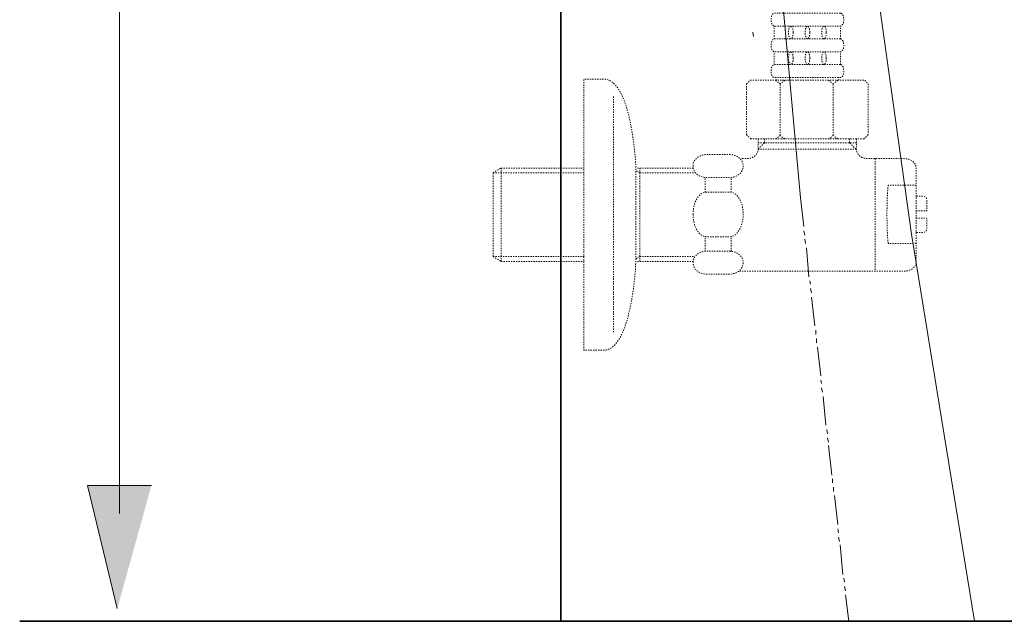
# Model space of a CAD drawing. Units: inches. Extents: x -1664 to 1272, y -1258 to 408.
# Drawn here: x -491 to -255, y -753 to -608 of the extents above; entities that cross this region are included whole.
import ezdxf

# ---------------------------------------------------------------- set-up
doc = ezdxf.new("R2010")
doc.units = ezdxf.units.IN
doc.header["$MEASUREMENT"] = 0
for name, pattern in [('AI-Linetype-10', [0.599722, 0.299861, -0.299861]), ('AI-Linetype-100', [0.599722, 0.299861, -0.299861]), ('AI-Linetype-101', [0.599722, 0.299861, -0.299861]), ('AI-Linetype-102', [0.599722, 0.299861, -0.299861]), ('AI-Linetype-103', [0.599722, 0.299861, -0.299861]), ('AI-Linetype-104', [0.599722, 0.299861, -0.299861]), ('AI-Linetype-105', [0.599722, 0.299861, -0.299861]), ('AI-Linetype-106', [0.599722, 0.299861, -0.299861]), ('AI-Linetype-107', [0.599722, 0.299861, -0.299861]), ('AI-Linetype-108', [0.599722, 0.299861, -0.299861]), ('AI-Linetype-109', [0.599722, 0.299861, -0.299861]), ('AI-Linetype-11', [0.599722, 0.299861, -0.299861]), ('AI-Linetype-110', [0.599722, 0.299861, -0.299861]), ('AI-Linetype-111', [0.599722, 0.299861, -0.299861]), ('AI-Linetype-112', [0.599722, 0.299861, -0.299861]), ('AI-Linetype-113', [0.599722, 0.299861, -0.299861]), ('AI-Linetype-114', [0.599722, 0.299861, -0.299861]), ('AI-Linetype-115', [0.599722, 0.299861, -0.299861]), ('AI-Linetype-116', [0.599722, 0.299861, -0.299861]), ('AI-Linetype-117', [0.599722, 0.299861, -0.299861]), ('AI-Linetype-118', [0.599722, 0.299861, -0.299861]), ('AI-Linetype-119', [0.599722, 0.299861, -0.299861]), ('AI-Linetype-12', [0.599722, 0.299861, -0.299861]), ('AI-Linetype-120', [0.599722, 0.299861, -0.299861]), ('AI-Linetype-13', [0.599722, 0.299861, -0.299861]), ('AI-Linetype-14', [0.599722, 0.299861, -0.299861]), ('AI-Linetype-15', [0.599722, 0.299861, -0.299861]), ('AI-Linetype-16', [0.599722, 0.299861, -0.299861]), ('AI-Linetype-17', [0.599722, 0.299861, -0.299861]), ('AI-Linetype-18', [0.599722, 0.299861, -0.299861]), ('AI-Linetype-19', [0.599722, 0.299861, -0.299861]), ('AI-Linetype-2', [0.599722, 0.299861, -0.299861]), ('AI-Linetype-20', [0.599722, 0.299861, -0.299861]), ('AI-Linetype-21', [0.599722, 0.299861, -0.299861]), ('AI-Linetype-22', [0.599722, 0.299861, -0.299861]), ('AI-Linetype-23', [0.599722, 0.299861, -0.299861]), ('AI-Linetype-24', [0.599722, 0.299861, -0.299861]), ('AI-Linetype-25', [0.599722, 0.299861, -0.299861]), ('AI-Linetype-26', [0.599722, 0.299861, -0.299861]), ('AI-Linetype-27', [0.599722, 0.299861, -0.299861]), ('AI-Linetype-3', [0.599722, 0.299861, -0.299861]), ('AI-Linetype-4', [0.599722, 0.299861, -0.299861]), ('AI-Linetype-5', [0.599722, 0.299861, -0.299861]), ('AI-Linetype-6', [0.599722, 0.299861, -0.299861]), ('AI-Linetype-7', [0.599722, 0.299861, -0.299861]), ('AI-Linetype-8', [0.599722, 0.299861, -0.299861]), ('AI-Linetype-9', [0.599722, 0.299861, -0.299861]), ('AI-Linetype-93', [0.599722, 0.299861, -0.299861]), ('AI-Linetype-94', [0.599722, 0.299861, -0.299861]), ('AI-Linetype-95', [0.599722, 0.299861, -0.299861]), ('AI-Linetype-96', [0.599722, 0.299861, -0.299861]), ('AI-Linetype-97', [0.599722, 0.299861, -0.299861]), ('AI-Linetype-98', [0.599722, 0.299861, -0.299861]), ('AI-Linetype-99', [0.599722, 0.299861, -0.299861])]:
    doc.linetypes.add(name, pattern=pattern)
doc.layers.add('图层 1', color=7, linetype='Continuous')

msp = doc.modelspace()

# ---------------------------------------------------------------- hatches: boundary and pattern name
at = {"layer": '图层 1'}
msp.add_hatch(color=7, dxfattribs=at).paths.add_polyline_path([(-459.76, -720), (-475.09, -720), (-467.95, -749.54)])

# ---------------------------------------------------------------- linework, layer by layer
at = {"layer": '图层 1', "color": 7, "lineweight": 35}
for points in [[(-361.32, -752.61), (-361.32, 7.79)], [(-491.42, -752.61), (1142.96, -752.61)]]:
    msp.add_lwpolyline(points, dxfattribs=at)
at = {"layer": '图层 1', "color": 7, "lineweight": 9}
for points in [[(-467.42, -450.78), (-467.42, -726.69)], [(-301.24, -472.41), (-290.01, -566.08), (-276.95, -659.55), (-261.85, -752.61)], [(-313.48, -543.24), (-303.69, -650.78)], [(-315.13, -610.99), (-314.93, -612)], [(-303.69, -650.78), (-302.87, -657.72)], [(-302.87, -658.74), (-302.66, -659.76)], [(-302.66, -660.78), (-302.46, -661.79)], [(-302.26, -662.82), (-301.64, -669.76)], [(-301.44, -670.78), (-301.24, -671.6)], [(-301.24, -672.62), (-301.03, -673.63)], [(-301.03, -674.66), (-300.22, -681.6)], [(-300.01, -682.62), (-300.01, -683.64)], [(-299.81, -684.66), (-299.81, -685.68)], [(-299.6, -686.7), (-298.78, -693.64)], [(-298.78, -694.66), (-298.58, -695.47)], [(-298.58, -696.49), (-298.38, -697.51)], [(-298.18, -698.54), (-297.56, -705.47)], [(-297.36, -706.5), (-297.16, -707.51)], [(-297.16, -708.54), (-296.95, -709.56)], [(-296.95, -710.38), (-296.13, -717.51)], [(-295.93, -718.33), (-295.93, -719.36)], [(-295.73, -720.37), (-295.73, -721.39)], [(-295.52, -722.41), (-294.7, -729.35)], [(-294.7, -730.37), (-294.5, -731.38)], [(-294.5, -732.42), (-294.29, -733.43)], [(-294.1, -734.25), (-293.48, -741.39)], [(-293.28, -742.21), (-293.07, -743.23)], [(-293.07, -744.25), (-292.86, -745.27)], [(-292.86, -746.29), (-292.05, -752.61)], [(-327.27, -752.61), (-327.27, -752.61)], [(-295.65, -752.61), (-303.81, -752.61)], [(-293.6, -752.61), (-294.62, -752.61)], [(-291.56, -752.61), (-292.58, -752.61)], [(-283.61, -752.61), (-290.54, -752.61)], [(-281.56, -752.61), (-282.58, -752.61)], [(-279.52, -752.61), (-280.54, -752.61)], [(-271.56, -752.61), (-278.5, -752.61)], [(-273.6, -752.61), (215.98, -752.61)], [(-269.51, -752.61), (-270.54, -752.61)], [(-267.68, -752.61), (-268.5, -752.61)], [(-259.52, -752.61), (-266.66, -752.61)], [(-257.68, -752.61), (-258.5, -752.61)], [(-255.64, -752.61), (-256.66, -752.61)]]:
    msp.add_lwpolyline(points, dxfattribs=at)
at = {"layer": '图层 1', "color": 7, "linetype": 'AI-Linetype-21', "lineweight": 9}
msp.add_lwpolyline([(-309.96, -612.61), (-309.96, -609.51)], dxfattribs=at)
at = {"layer": '图层 1', "color": 7, "linetype": 'AI-Linetype-22', "lineweight": 9}
msp.add_lwpolyline([(-294.03, -612.61), (-294.03, -609.51)], dxfattribs=at)
at = {"layer": '图层 1', "color": 7, "linetype": 'AI-Linetype-16', "lineweight": 9}
msp.add_lwpolyline([(-309.96, -618.78), (-309.96, -615.69)], dxfattribs=at)
at = {"layer": '图层 1', "color": 7, "linetype": 'AI-Linetype-17', "lineweight": 9}
msp.add_lwpolyline([(-294.03, -618.78), (-294.03, -615.69)], dxfattribs=at)
at = {"layer": '图层 1', "color": 7, "linetype": 'AI-Linetype-4', "lineweight": 9}
msp.add_lwpolyline([(-288.23, -622.54), (-287.38, -623.42), (-287.38, -635.65), (-288.4, -636.66), (-315.57, -636.66), (-316.61, -635.65), (-316.61, -623.42), (-315.75, -622.54), (-288.23, -622.54)], dxfattribs=at)
at = {"layer": '图层 1', "color": 7, "linetype": 'AI-Linetype-8', "lineweight": 9}
msp.add_lwpolyline([(-309.68, -622.54), (-308.53, -623.44)], dxfattribs=at)
at = {"layer": '图层 1', "color": 7, "linetype": 'AI-Linetype-26', "lineweight": 9}
msp.add_lwpolyline([(-309.54, -622.54), (-309.54, -621.9)], dxfattribs=at)
at = {"layer": '图层 1', "color": 7, "linetype": 'AI-Linetype-7', "lineweight": 9}
msp.add_lwpolyline([(-307.44, -622.54), (-308.53, -623.44)], dxfattribs=at)
at = {"layer": '图层 1', "color": 7, "linetype": 'AI-Linetype-12', "lineweight": 9}
msp.add_lwpolyline([(-296.91, -622.54), (-295.79, -623.44)], dxfattribs=at)
at = {"layer": '图层 1', "color": 7, "linetype": 'AI-Linetype-11', "lineweight": 9}
msp.add_lwpolyline([(-294.68, -622.54), (-295.79, -623.44)], dxfattribs=at)
at = {"layer": '图层 1', "color": 7, "linetype": 'AI-Linetype-27', "lineweight": 9}
msp.add_lwpolyline([(-294.46, -622.54), (-294.46, -621.9)], dxfattribs=at)
at = {"layer": '图层 1', "color": 7, "linetype": 'AI-Linetype-5', "lineweight": 9}
msp.add_lwpolyline([(-307.44, -636.66), (-308.53, -635.81), (-308.53, -623.44)], dxfattribs=at)
at = {"layer": '图层 1', "color": 7, "linetype": 'AI-Linetype-9', "lineweight": 9}
msp.add_lwpolyline([(-294.68, -636.66), (-295.79, -635.81), (-295.79, -623.44)], dxfattribs=at)
at = {"layer": '图层 1', "color": 7, "linetype": 'AI-Linetype-103', "lineweight": 9}
msp.add_lwpolyline([(-348.66, -626.46), (-348.66, -683.26)], dxfattribs=at)
at = {"layer": '图层 1', "color": 7, "linetype": 'AI-Linetype-2', "lineweight": 9}
msp.add_lwpolyline([(-307.44, -636.66), (-308.53, -635.81), (-308.53, -626.88)], dxfattribs=at)
at = {"layer": '图层 1', "color": 7, "linetype": 'AI-Linetype-119', "lineweight": 9}
msp.add_lwpolyline([(-313.83, -639.09), (-312.32, -637.56), (-312.32, -636.65)], dxfattribs=at)
at = {"layer": '图层 1', "color": 7, "linetype": 'AI-Linetype-3', "lineweight": 9}
msp.add_lwpolyline([(-309.68, -636.66), (-308.53, -635.81)], dxfattribs=at)
at = {"layer": '图层 1', "color": 7, "linetype": 'AI-Linetype-6', "lineweight": 9}
msp.add_lwpolyline([(-309.68, -636.66), (-308.53, -635.81)], dxfattribs=at)
at = {"layer": '图层 1', "color": 7, "linetype": 'AI-Linetype-10', "lineweight": 9}
msp.add_lwpolyline([(-296.91, -636.66), (-295.79, -635.81)], dxfattribs=at)
at = {"layer": '图层 1', "color": 7, "linetype": 'AI-Linetype-118', "lineweight": 9}
msp.add_lwpolyline([(-290.32, -639.09), (-291.88, -637.56), (-291.88, -636.65)], dxfattribs=at)
at = {"layer": '图层 1', "color": 7, "linetype": 'AI-Linetype-116', "lineweight": 9}
msp.add_lwpolyline([(-290.19, -637.56), (-313.9, -637.56)], dxfattribs=at)
at = {"layer": '图层 1', "color": 7, "linetype": 'AI-Linetype-117', "lineweight": 9}
msp.add_lwpolyline([(-313.9, -639.09), (-290.19, -639.09)], dxfattribs=at)
at = {"layer": '图层 1', "color": 7, "linetype": 'AI-Linetype-120', "lineweight": 9}
msp.add_lwpolyline([(-285.7, -641.39), (-285.7, -668.28)], dxfattribs=at)
at = {"layer": '图层 1', "color": 7, "linetype": 'AI-Linetype-93', "lineweight": 9}
msp.add_lwpolyline([(-355.7, -644.79), (-377.58, -644.79), (-375.67, -643.64), (-355.7, -643.64)], dxfattribs=at)
at = {"layer": '图层 1', "color": 7, "linetype": 'AI-Linetype-95', "lineweight": 9}
msp.add_lwpolyline([(-375.67, -643.64), (-375.67, -666.09)], dxfattribs=at)
at = {"layer": '图层 1', "color": 7, "linetype": 'AI-Linetype-97', "lineweight": 9}
msp.add_lwpolyline([(-329.4, -643.64), (-343.1, -643.64)], dxfattribs=at)
at = {"layer": '图层 1', "color": 7, "linetype": 'AI-Linetype-101', "lineweight": 9}
msp.add_lwpolyline([(-342.32, -643.64), (-342.32, -666.03)], dxfattribs=at)
at = {"layer": '图层 1', "color": 7, "linetype": 'AI-Linetype-96', "lineweight": 9}
msp.add_lwpolyline([(-377.58, -644.83), (-377.58, -664.89)], dxfattribs=at)
at = {"layer": '图层 1', "color": 7, "linetype": 'AI-Linetype-98', "lineweight": 9}
msp.add_lwpolyline([(-329.4, -644.79), (-342.32, -644.79), (-343.19, -644.3)], dxfattribs=at)
at = {"layer": '图层 1', "color": 7, "linetype": 'AI-Linetype-108', "lineweight": 9}
msp.add_lwpolyline([(-326.58, -649.47), (-326.58, -645.92)], dxfattribs=at)
at = {"layer": '图层 1', "color": 7, "linetype": 'AI-Linetype-107', "lineweight": 9}
msp.add_lwpolyline([(-320.37, -649.47), (-320.37, -645.92)], dxfattribs=at)
at = {"layer": '图层 1', "color": 7, "linetype": 'AI-Linetype-110', "lineweight": 9}
msp.add_lwpolyline([(-326.58, -663.72), (-326.58, -660.05)], dxfattribs=at)
at = {"layer": '图层 1', "color": 7, "linetype": 'AI-Linetype-109', "lineweight": 9}
msp.add_lwpolyline([(-320.37, -663.72), (-320.37, -660.05)], dxfattribs=at)
at = {"layer": '图层 1', "color": 7, "linetype": 'AI-Linetype-94', "lineweight": 9}
msp.add_lwpolyline([(-355.7, -664.92), (-377.58, -664.92), (-375.67, -666.09), (-355.7, -666.09)], dxfattribs=at)
at = {"layer": '图层 1', "color": 7, "linetype": 'AI-Linetype-99', "lineweight": 9}
msp.add_lwpolyline([(-329.4, -664.92), (-342.32, -664.92), (-343.19, -665.43)], dxfattribs=at)
at = {"layer": '图层 1', "color": 7, "linetype": 'AI-Linetype-100', "lineweight": 9}
msp.add_lwpolyline([(-329.4, -666.09), (-343.1, -666.09)], dxfattribs=at)
at = {"layer": '图层 1', "color": 7, "lineweight": 0}
msp.add_lwpolyline([(-459.76, -720), (-475.09, -720), (-467.95, -749.54)], dxfattribs=at)
at = {"layer": '图层 1', "color": 7, "linetype": 'AI-Linetype-15', "lineweight": 9}
msp.add_open_spline([(-294.06, -606.42), (-293.61, -606.42), (-293.26, -607.11), (-293.26, -607.95), (-293.26, -608.82), (-293.61, -609.51), (-294.06, -609.51), (-294.06, -609.51), (-309.92, -609.51), (-309.92, -609.51), (-310.39, -609.51), (-310.74, -608.82), (-310.74, -607.95), (-310.74, -607.11), (-310.39, -606.42), (-309.92, -606.42), (-309.92, -606.42), (-294.06, -606.42), (-294.06, -606.42)], degree=3, knots=[0, 0, 0, 0, 1, 1, 1, 2, 2, 2, 3, 3, 3, 4, 4, 4, 5, 5, 5, 6, 6, 6, 6], dxfattribs=at)
at = {"layer": '图层 1', "color": 7, "linetype": 'AI-Linetype-23', "lineweight": 9}
msp.add_open_spline([(-305.42, -611.07), (-305.42, -610.2), (-305.67, -609.51), (-305.98, -609.51), (-306.29, -609.51), (-306.54, -610.2), (-306.54, -611.07), (-306.54, -611.89), (-306.29, -612.61), (-305.98, -612.61), (-305.67, -612.61), (-305.42, -611.89), (-305.42, -611.07)], degree=3, knots=[0, 0, 0, 0, 1, 1, 1, 2, 2, 2, 3, 3, 3, 4, 4, 4, 4], dxfattribs=at)
at = {"layer": '图层 1', "color": 7, "linetype": 'AI-Linetype-24', "lineweight": 9}
msp.add_open_spline([(-301.44, -611.07), (-301.44, -610.2), (-301.68, -609.51), (-301.99, -609.51), (-302.29, -609.51), (-302.55, -610.2), (-302.55, -611.07), (-302.55, -611.89), (-302.29, -612.61), (-301.99, -612.61), (-301.68, -612.61), (-301.44, -611.89), (-301.44, -611.07)], degree=3, knots=[0, 0, 0, 0, 1, 1, 1, 2, 2, 2, 3, 3, 3, 4, 4, 4, 4], dxfattribs=at)
at = {"layer": '图层 1', "color": 7, "linetype": 'AI-Linetype-25', "lineweight": 9}
msp.add_open_spline([(-297.46, -611.07), (-297.46, -610.2), (-297.71, -609.51), (-298.02, -609.51), (-298.33, -609.51), (-298.57, -610.2), (-298.57, -611.07), (-298.57, -611.89), (-298.33, -612.61), (-298.02, -612.61), (-297.71, -612.61), (-297.46, -611.89), (-297.46, -611.07)], degree=3, knots=[0, 0, 0, 0, 1, 1, 1, 2, 2, 2, 3, 3, 3, 4, 4, 4, 4], dxfattribs=at)
at = {"layer": '图层 1', "color": 7, "linetype": 'AI-Linetype-14', "lineweight": 9}
msp.add_open_spline([(-294.06, -612.61), (-293.61, -612.61), (-293.26, -613.29), (-293.26, -614.17), (-293.26, -615), (-293.61, -615.69), (-294.06, -615.69), (-294.06, -615.69), (-309.92, -615.69), (-309.92, -615.69), (-310.39, -615.69), (-310.74, -615), (-310.74, -614.17), (-310.74, -613.29), (-310.39, -612.61), (-309.92, -612.61), (-309.92, -612.61), (-294.06, -612.61), (-294.06, -612.61)], degree=3, knots=[0, 0, 0, 0, 1, 1, 1, 2, 2, 2, 3, 3, 3, 4, 4, 4, 5, 5, 5, 6, 6, 6, 6], dxfattribs=at)
at = {"layer": '图层 1', "color": 7, "linetype": 'AI-Linetype-18', "lineweight": 9}
msp.add_open_spline([(-305.42, -617.23), (-305.42, -616.42), (-305.67, -615.69), (-305.98, -615.69), (-306.29, -615.69), (-306.54, -616.42), (-306.54, -617.23), (-306.54, -618.09), (-306.29, -618.78), (-305.98, -618.78), (-305.67, -618.78), (-305.42, -618.09), (-305.42, -617.23)], degree=3, knots=[0, 0, 0, 0, 1, 1, 1, 2, 2, 2, 3, 3, 3, 4, 4, 4, 4], dxfattribs=at)
at = {"layer": '图层 1', "color": 7, "linetype": 'AI-Linetype-19', "lineweight": 9}
msp.add_open_spline([(-301.44, -617.23), (-301.44, -616.42), (-301.68, -615.69), (-301.99, -615.69), (-302.29, -615.69), (-302.55, -616.42), (-302.55, -617.23), (-302.55, -618.09), (-302.29, -618.78), (-301.99, -618.78), (-301.68, -618.78), (-301.44, -618.09), (-301.44, -617.23)], degree=3, knots=[0, 0, 0, 0, 1, 1, 1, 2, 2, 2, 3, 3, 3, 4, 4, 4, 4], dxfattribs=at)
at = {"layer": '图层 1', "color": 7, "linetype": 'AI-Linetype-20', "lineweight": 9}
msp.add_open_spline([(-297.46, -617.23), (-297.46, -616.42), (-297.71, -615.69), (-298.02, -615.69), (-298.33, -615.69), (-298.57, -616.42), (-298.57, -617.23), (-298.57, -618.09), (-298.33, -618.78), (-298.02, -618.78), (-297.71, -618.78), (-297.46, -618.09), (-297.46, -617.23)], degree=3, knots=[0, 0, 0, 0, 1, 1, 1, 2, 2, 2, 3, 3, 3, 4, 4, 4, 4], dxfattribs=at)
at = {"layer": '图层 1', "color": 7, "linetype": 'AI-Linetype-13', "lineweight": 9}
msp.add_open_spline([(-294.06, -618.78), (-293.61, -618.78), (-293.26, -619.47), (-293.26, -620.34), (-293.26, -621.19), (-293.61, -621.9), (-294.06, -621.9), (-294.06, -621.9), (-309.92, -621.9), (-309.92, -621.9), (-310.39, -621.9), (-310.74, -621.19), (-310.74, -620.34), (-310.74, -619.47), (-310.39, -618.78), (-309.92, -618.78), (-309.92, -618.78), (-294.06, -618.78), (-294.06, -618.78)], degree=3, knots=[0, 0, 0, 0, 1, 1, 1, 2, 2, 2, 3, 3, 3, 4, 4, 4, 5, 5, 5, 6, 6, 6, 6], dxfattribs=at)
at = {"layer": '图层 1', "color": 7, "linetype": 'AI-Linetype-102', "lineweight": 9}
msp.add_open_spline([(-355.74, -687.43), (-355.74, -687.43), (-351.1, -687.43), (-351.1, -687.43), (-345.04, -687.58), (-343.7, -671.66), (-343.35, -668.11), (-343.19, -665.54), (-343.26, -654.91), (-343.26, -654.91), (-343.24, -653.33), (-343.19, -644.14), (-343.35, -641.61), (-343.7, -638.05), (-345.04, -622.12), (-351.1, -622.27), (-351.1, -622.27), (-355.74, -622.27), (-355.74, -622.27), (-355.74, -622.27), (-355.74, -687.43), (-355.74, -687.43)], degree=3, knots=[0, 0, 0, 0, 1, 1, 1, 2, 2, 2, 3, 3, 3, 4, 4, 4, 5, 5, 5, 6, 6, 6, 7, 7, 7, 7], dxfattribs=at)
at = {"layer": '图层 1', "color": 7, "linetype": 'AI-Linetype-115', "lineweight": 9}
msp.add_open_spline([(-290.23, -636.63), (-290.23, -636.63), (-290.23, -638.88), (-290.23, -638.88), (-290.23, -641.39), (-287.54, -641.39), (-287.54, -641.39), (-287.54, -641.39), (-278.55, -641.39), (-278.55, -641.39), (-278.55, -641.39), (-275.82, -641.39), (-275.82, -643.9), (-275.82, -643.9), (-275.82, -665.9), (-275.82, -665.9), (-275.82, -668.43), (-278.55, -668.43), (-278.55, -668.43), (-278.55, -668.43), (-318.39, -668.43), (-318.39, -668.43)], degree=3, knots=[0, 0, 0, 0, 1, 1, 1, 2, 2, 2, 3, 3, 3, 4, 4, 4, 5, 5, 5, 6, 6, 6, 7, 7, 7, 7], dxfattribs=at)
at = {"layer": '图层 1', "color": 7, "linetype": 'AI-Linetype-114', "lineweight": 9}
msp.add_open_spline([(-313.83, -636.63), (-313.83, -636.63), (-313.83, -638.88), (-313.83, -638.88), (-313.83, -641.39), (-316.57, -641.39), (-316.57, -641.39), (-316.57, -641.39), (-318.01, -641.39), (-318.01, -641.39)], degree=3, knots=[0, 0, 0, 0, 1, 1, 1, 2, 2, 2, 3, 3, 3, 3], dxfattribs=at)
at = {"layer": '图层 1', "color": 7, "linetype": 'AI-Linetype-104', "lineweight": 9}
msp.add_open_spline([(-329.51, -643.17), (-329.51, -644.69), (-328.07, -645.92), (-326.24, -645.92), (-326.24, -645.92), (-320.71, -645.92), (-320.71, -645.92), (-318.88, -645.92), (-317.43, -644.69), (-317.43, -643.17), (-317.43, -643.17), (-317.43, -643.17), (-317.43, -643.17), (-317.43, -641.65), (-318.88, -640.4), (-320.71, -640.4), (-320.71, -640.4), (-326.24, -640.4), (-326.24, -640.4), (-328.07, -640.4), (-329.51, -641.65), (-329.51, -643.17), (-329.51, -643.17), (-329.51, -643.17), (-329.51, -643.17)], degree=3, knots=[0, 0, 0, 0, 1, 1, 1, 2, 2, 2, 3, 3, 3, 4, 4, 4, 5, 5, 5, 6, 6, 6, 7, 7, 7, 8, 8, 8, 8], dxfattribs=at)
at = {"layer": '图层 1', "color": 7, "linetype": 'AI-Linetype-111', "lineweight": 9}
msp.add_open_spline([(-275.84, -647.79), (-275.84, -647.79), (-282.47, -647.79), (-282.47, -647.79), (-282.69, -647.79), (-282.87, -650.93), (-282.87, -654.77), (-282.87, -654.77), (-282.87, -654.77), (-282.87, -654.77), (-282.87, -658.65), (-282.69, -661.76), (-282.47, -661.76), (-282.47, -661.76), (-275.84, -661.76), (-275.84, -661.76)], degree=3, knots=[0, 0, 0, 0, 1, 1, 1, 2, 2, 2, 3, 3, 3, 4, 4, 4, 5, 5, 5, 5], dxfattribs=at)
at = {"layer": '图层 1', "color": 7, "linetype": 'AI-Linetype-106', "lineweight": 9}
msp.add_open_spline([(-329.51, -654.77), (-329.51, -657.75), (-328.07, -660.17), (-326.24, -660.17), (-326.24, -660.17), (-320.71, -660.17), (-320.71, -660.17), (-318.88, -660.17), (-317.43, -657.75), (-317.43, -654.77), (-317.43, -654.77), (-317.43, -654.77), (-317.43, -654.77), (-317.43, -651.81), (-318.88, -649.42), (-320.71, -649.42), (-320.71, -649.42), (-326.24, -649.42), (-326.24, -649.42), (-328.07, -649.42), (-329.51, -651.81), (-329.51, -654.77), (-329.51, -654.77), (-329.51, -654.77), (-329.51, -654.77)], degree=3, knots=[0, 0, 0, 0, 1, 1, 1, 2, 2, 2, 3, 3, 3, 4, 4, 4, 5, 5, 5, 6, 6, 6, 7, 7, 7, 8, 8, 8, 8], dxfattribs=at)
at = {"layer": '图层 1', "color": 7, "linetype": 'AI-Linetype-112', "lineweight": 9}
msp.add_open_spline([(-275.75, -650.4), (-275.75, -650.4), (-274.35, -650.4), (-274.35, -650.4), (-274.35, -650.4), (-273.28, -650.41), (-273.28, -651.37), (-273.28, -651.37), (-273.28, -653.91), (-273.28, -653.91), (-273.28, -653.91), (-275.82, -653.91), (-275.82, -653.91)], degree=3, knots=[0, 0, 0, 0, 1, 1, 1, 2, 2, 2, 3, 3, 3, 4, 4, 4, 4], dxfattribs=at)
at = {"layer": '图层 1', "color": 7, "linetype": 'AI-Linetype-113', "lineweight": 9}
msp.add_open_spline([(-275.75, -659.18), (-275.75, -659.18), (-274.35, -659.18), (-274.35, -659.18), (-274.35, -659.18), (-273.28, -659.13), (-273.28, -658.18), (-273.28, -658.18), (-273.28, -655.67), (-273.28, -655.67), (-273.28, -655.67), (-275.82, -655.67), (-275.82, -655.67)], degree=3, knots=[0, 0, 0, 0, 1, 1, 1, 2, 2, 2, 3, 3, 3, 4, 4, 4, 4], dxfattribs=at)
at = {"layer": '图层 1', "color": 7, "linetype": 'AI-Linetype-105', "lineweight": 9}
msp.add_open_spline([(-329.51, -666.39), (-329.51, -667.9), (-328.07, -669.14), (-326.24, -669.14), (-326.24, -669.14), (-320.71, -669.14), (-320.71, -669.14), (-318.88, -669.14), (-317.43, -667.9), (-317.43, -666.39), (-317.43, -666.39), (-317.43, -666.39), (-317.43, -666.39), (-317.43, -664.87), (-318.88, -663.63), (-320.71, -663.63), (-320.71, -663.63), (-326.24, -663.63), (-326.24, -663.63), (-328.07, -663.63), (-329.51, -664.87), (-329.51, -666.39), (-329.51, -666.39), (-329.51, -666.39), (-329.51, -666.39)], degree=3, knots=[0, 0, 0, 0, 1, 1, 1, 2, 2, 2, 3, 3, 3, 4, 4, 4, 5, 5, 5, 6, 6, 6, 7, 7, 7, 8, 8, 8, 8], dxfattribs=at)

doc.saveas('drawing.dxf')
